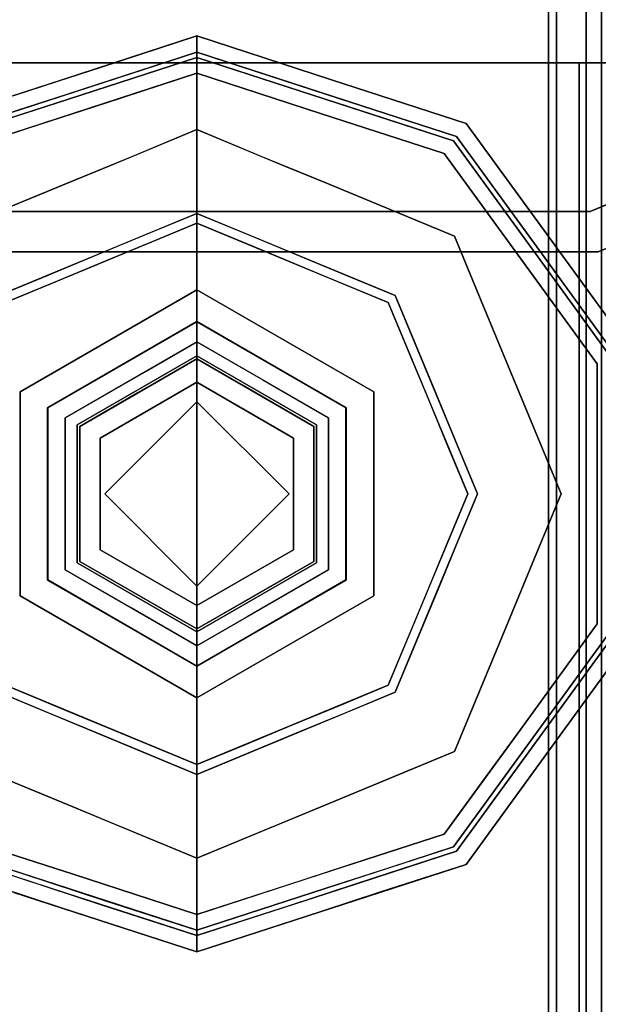
# Model space of a CAD drawing. Units: inches. Extents: x -343 to 132, y 0 to 99.
# Drawn here: x -86 to -84, y 84 to 86 of the extents above; entities that cross this region are included whole.
import ezdxf

# ---------------------------------------------------------------- set-up
doc = ezdxf.new("R2010")
doc.units = ezdxf.units.IN
doc.header["$MEASUREMENT"] = 0
doc.layers.add('STRUCTURE', color=7, linetype='Continuous')
doc.layers.add('STRUCTURE-GLIDE', color=7, linetype='Continuous')
doc.layers.add('STRUCTURE-COLUMN', color=7, linetype='Continuous', lineweight=9)

# ---------------------------------------------------------------- blocks, each defined once
blk = doc.blocks.new('7MN200_07NWS_0T')
at = {"layer": 'STRUCTURE'}
for points, invisible_edges in [([(82.333, -0.8065, 5.375), (82.25, -0.823, 5.375), (82.25, 0.823, 5.375), (82.333, 0.8065, 5.375)], 5), ([(82.333, 0.8065, 75.025), (82.25, 0.823, 75.025), (82.25, -0.823, 75.025), (82.333, -0.8065, 75.025)], 5), ([(82.638, -1, 76.6162), (82.638, 0.7838, 76.4), (82.638, 0.7838, 78.4), (82.638, -1, 78.1838)], 7), ([(82.638, -0.7838, 76.4), (82.638, 0.7838, 76.4), (82.638, -1, 76.6162)], 2), ([(82.638, 0.7838, 78.4), (82.638, -0.7838, 78.4), (82.638, -1, 78.1838)], 12), ([(82.25, -0.823, 5.375), (82.333, -0.8065, 5.375), (82.3654, -0.8846, 5.375), (82.3018, -0.9482, 5.375)], 5), ([(82.3654, -0.8846, 75.025), (82.333, -0.8065, 75.025), (82.25, -0.823, 75.025), (82.3018, -0.9482, 75.025)], 10)]:
    blk.add_3dface(points, dxfattribs=dict(at, invisible_edges=invisible_edges))
for points in [[(82.25, -0.823, 5.375), (82.25, -0.823, 75.025), (82.25, 0.823, 75.025), (82.25, 0.823, 5.375)], [(82.333, -0.8065, 75.025), (82.333, -0.8065, 5.375), (82.333, 0.8065, 5.375), (82.333, 0.8065, 75.025)], [(1.362, 0.7838, 76.4), (82.638, 0.7838, 76.4), (82.638, -0.7838, 76.4), (1.362, -0.7838, 76.4)], [(82.638, 0.7838, 78.4), (1.362, 0.7838, 78.4), (1.362, -0.7838, 78.4), (82.638, -0.7838, 78.4)], [(83.917, 0.7375, 76.4), (0.083, 0.7375, 76.4), (0.083, -0.7375, 76.4), (83.917, -0.7375, 76.4)], [(83.917, 0.7375, 75.025), (83.917, -0.7375, 75.025), (0.083, -0.7375, 75.025), (0.083, 0.7375, 75.025)], [(0.083, 0.7375, 4), (83.917, 0.7375, 4), (83.917, -0.7375, 4), (0.083, -0.7375, 4)], [(83.917, 0.7375, 5.375), (0.083, 0.7375, 5.375), (0.083, -0.7375, 5.375), (83.917, -0.7375, 5.375)], [(83.917, 0.721, 75.108), (0.083, 0.721, 75.108), (0.083, -0.721, 75.108), (83.917, -0.721, 75.108)], [(83.917, 0.721, 76.317), (83.917, -0.721, 76.317), (0.083, -0.721, 76.317), (0.083, 0.721, 76.317)], [(0.083, 0.721, 5.292), (83.917, 0.721, 5.292), (83.917, -0.721, 5.292), (0.083, -0.721, 5.292)], [(83.917, 0.721, 4.083), (0.083, 0.721, 4.083), (0.083, -0.721, 4.083), (83.917, -0.721, 4.083)], [(0.083, -0.721, 76.317), (83.917, -0.721, 76.317), (83.917, -0.7981, 76.2851), (0.083, -0.7981, 76.2851)], [(83.917, -0.721, 75.108), (0.083, -0.721, 75.108), (0.083, -0.7981, 75.1399), (83.917, -0.7981, 75.1399)], [(83.917, -0.721, 4.083), (0.083, -0.721, 4.083), (0.083, -0.7981, 4.1149), (83.917, -0.7981, 4.1149)], [(83.917, -0.721, 5.292), (83.917, -0.7981, 5.2601), (0.083, -0.7981, 5.2601), (0.083, -0.721, 5.292)], [(83.917, -0.7375, 75.025), (83.917, -0.8616, 75.0764), (0.083, -0.8616, 75.0764), (0.083, -0.7375, 75.025)], [(83.917, -0.7375, 76.4), (0.083, -0.7375, 76.4), (0.083, -0.8616, 76.3486), (83.917, -0.8616, 76.3486)], [(83.917, -0.7375, 5.375), (0.083, -0.7375, 5.375), (0.083, -0.8616, 5.3236), (83.917, -0.8616, 5.3236)], [(83.917, -0.7375, 4), (83.917, -0.8616, 4.0514), (0.083, -0.8616, 4.0514), (0.083, -0.7375, 4)], [(82.638, -0.7838, 76.4), (82.638, -1, 76.6162), (1.362, -1, 76.6162), (1.362, -0.7838, 76.4)], [(82.638, -0.7838, 78.4), (1.362, -0.7838, 78.4), (1.362, -1, 78.1838), (82.638, -1, 78.1838)], [(0.083, -0.7981, 76.2851), (83.917, -0.7981, 76.2851), (83.917, -0.83, 76.208), (0.083, -0.83, 76.208)], [(0.083, -0.83, 75.217), (83.917, -0.83, 75.217), (83.917, -0.7981, 75.1399), (0.083, -0.7981, 75.1399)], [(83.917, -0.83, 4.192), (83.917, -0.7981, 4.1149), (0.083, -0.7981, 4.1149), (0.083, -0.83, 4.192)], [(0.083, -0.7981, 5.2601), (83.917, -0.7981, 5.2601), (83.917, -0.83, 5.183), (0.083, -0.83, 5.183)], [(82.3654, -0.8846, 75.025), (82.3654, -0.8846, 5.375), (82.333, -0.8065, 5.375), (82.333, -0.8065, 75.025)], [(82.3018, -0.9482, 5.375), (82.3018, -0.9482, 75.025), (82.25, -0.823, 75.025), (82.25, -0.823, 5.375)]]:
    blk.add_3dface(points, dxfattribs=at)
at = {"layer": 'STRUCTURE-GLIDE'}
for points, invisible_edges in [([(81.6118, 0.2454, 0.5269), (81.7534, 0.5754, 0.5013), (81.3466, 0.4069, 0.5013)], 13), ([(81.6118, 0.2454, 0.5269), (81.8951, 0.2454, 0.5269), (81.7534, 0.5754, 0.5013)], 14), ([(81.8951, 0.2454, 0.5269), (82.1603, 0.4069, 0.5013), (81.7534, 0.5754, 0.5013)], 13), ([(80.9037, 0.2761, 0.327), (80.9934, 0.5522, 0.327), (80.9934, 0.5522, 0.2955), (80.9037, 0.2761, 0.2955)], 10), ([(80.9037, 0.2761, 0.2955), (80.9934, 0.5522, 0.2955), (80.9743, 0.3578, 0.1866)], 14), ([(80.9934, 0.5522, 0.2955), (81.029, 0.5263, 0.1866), (80.9743, 0.3578, 0.1866)], 13), ([(81.3608, 0.3926, 0.0008), (81.7534, 0.5553, 0.0008), (81.7534, 0, 0.0008), (81.1981, 0, 0.0008)], 2), ([(82.1461, 0.3926, 0.0008), (82.3087, 0, 0.0008), (81.7534, 0, 0.0008), (81.7534, 0.5553, 0.0008)], 4), ([(82.5135, 0.5522, 0.327), (82.4866, 0.5327, 0.3877), (82.5421, 0.3619, 0.3877)], 13), ([(82.5135, 0.5522, 0.327), (82.5421, 0.3619, 0.3877), (82.6032, 0.2761, 0.327)], 3), ([(82.5135, 0.5522, 0.2955), (82.5713, 0.3742, 0.327), (82.6032, 0.2761, 0.2955)], 3), ([(80.9337, 0.2663, 0.3877), (81.0202, 0.5327, 0.3877), (80.9359, 0.3751, 0.327)], 14), ([(80.9435, 0.2632, 0.1866), (81.029, 0.5263, 0.1866), (81.1155, 0.2642, 0.0559)], 14), ([(81.1703, 0.3963, 0.0559), (81.1155, 0.2642, 0.0559), (81.029, 0.5263, 0.1866)], 14), ([(82.1461, 0.3926, 0.0008), (82.2819, 0.5284, 0.0559), (82.1867, 0.2945, 0.0008)], 3), ([(82.3366, 0.3963, 0.0559), (82.1867, 0.2945, 0.0008), (82.2819, 0.5284, 0.0559)], 3), ([(82.4866, 0.5327, 0.3877), (82.4516, 0.5072, 0.4267), (82.5038, 0.3465, 0.4267)], 13), ([(82.4779, 0.5263, 0.1866), (82.5709, 0.3754, 0.2955), (82.5634, 0.2632, 0.1866)], 3), ([(82.4866, 0.5327, 0.3877), (82.5038, 0.3465, 0.4267), (82.5732, 0.2663, 0.3877)], 3), ([(80.9729, 0.2536, 0.4267), (81.0553, 0.5072, 0.4267), (80.9654, 0.3639, 0.3877)], 14), ([(81.2623, 0.2034, 0.5013), (81.0553, 0.5072, 0.4267), (80.9729, 0.2536, 0.4267)], 13), ([(81.0553, 0.5072, 0.4267), (81.2623, 0.2034, 0.5013), (81.3044, 0.3052, 0.5013)], 13), ([(81.3044, 0.3052, 0.5013), (81.3466, 0.4069, 0.5013), (81.0553, 0.5072, 0.4267)], 14), ([(82.2024, 0.3052, 0.5013), (82.4516, 0.5072, 0.4267), (82.1603, 0.4069, 0.5013)], 3), ([(82.2024, 0.3052, 0.5013), (82.2446, 0.2034, 0.5013), (82.4516, 0.5072, 0.4267)], 14), ([(82.534, 0.2536, 0.4267), (82.4516, 0.5072, 0.4267), (82.2446, 0.2034, 0.5013)], 14), ([(81.4701, 0, 0.5269), (81.3466, 0.4069, 0.5013), (81.178, 0, 0.5013)], 1), ([(81.3466, 0.4069, 0.5013), (81.4701, 0, 0.5269), (81.6118, 0.2454, 0.5269)], 13), ([(81.8951, 0.2454, 0.5269), (82.0368, 0, 0.5269), (82.1603, 0.4069, 0.5013)], 14), ([(82.3288, 0, 0.5013), (82.1603, 0.4069, 0.5013), (82.0368, 0, 0.5269)], 2), ([(81.3093, 0.2682, 0.0008), (81.1155, 0.2642, 0.0559), (81.1703, 0.3963, 0.0559)], 13), ([(81.3093, 0.2682, 0.0008), (81.1703, 0.3963, 0.0559), (81.3608, 0.3926, 0.0008)], 3), ([(82.1867, 0.2945, 0.0008), (82.3366, 0.3963, 0.0559), (82.2274, 0.1963, 0.0008)], 3), ([(82.3913, 0.2642, 0.0559), (82.2274, 0.1963, 0.0008), (82.3366, 0.3963, 0.0559)], 3), ([(82.5206, 0.3947, 0.1866), (82.3913, 0.2642, 0.0559), (82.3366, 0.3963, 0.0559)], 13), ([(82.5206, 0.3947, 0.1866), (82.5634, 0.2632, 0.1866), (82.3913, 0.2642, 0.0559)], 14), ([(80.9359, 0.3751, 0.327), (80.8784, 0.1981, 0.327), (80.9337, 0.2663, 0.3877)], 14), ([(80.9654, 0.3639, 0.3877), (80.9106, 0.1952, 0.3877), (80.9729, 0.2536, 0.4267)], 14), ([(82.5709, 0.3754, 0.2955), (82.6283, 0.1986, 0.2955), (82.5634, 0.2632, 0.1866)], 14), ([(82.5713, 0.3742, 0.327), (82.6291, 0.1963, 0.327), (82.6032, 0.2761, 0.2955)], 14), ([(80.9743, 0.3578, 0.1866), (80.9195, 0.1893, 0.1866), (80.9037, 0.2761, 0.2955)], 14), ([(81.4, 0, 4), (81.5441, 0.3626, 3.9608), (81.3347, 0, 3.9608)], 1), ([(81.5441, 0.3626, 3.8823), (81.3347, 0, 3.8823), (81.3347, 0, 3.9608), (81.5441, 0.3626, 3.9608)], 8), ([(81.5769, 0.3058, 3.8444), (81.3347, 0, 3.8823), (81.5441, 0.3626, 3.8823)], 13), ([(81.5441, 0.3626, 3.9608), (81.4, 0, 4), (81.5767, 0.3061, 4)], 13), ([(81.9628, 0.3626, 3.9608), (81.5441, 0.3626, 3.9608), (81.5767, 0.3061, 4), (81.9302, 0.3061, 4)], 10), ([(81.9628, 0.3626, 3.8823), (81.5441, 0.3626, 3.8823), (81.5441, 0.3626, 3.9608), (81.9628, 0.3626, 3.9608)], 10), ([(81.93, 0.3058, 3.8444), (81.5769, 0.3058, 3.8444), (81.5441, 0.3626, 3.8823), (81.9628, 0.3626, 3.8823)], 10), ([(81.9628, 0.3626, 3.8823), (82.1066, 0, 3.8444), (81.93, 0.3058, 3.8444)], 13), ([(81.9302, 0.3061, 4), (82.1721, 0, 3.9608), (81.9628, 0.3626, 3.9608)], 13), ([(82.1721, 0, 3.8823), (81.9628, 0.3626, 3.8823), (81.9628, 0.3626, 3.9608), (82.1721, 0, 3.9608)], 2), ([(82.1066, 0, 3.8444), (81.9628, 0.3626, 3.8823), (82.1721, 0, 3.8823)], 1), ([(82.5038, 0.3465, 0.4267), (82.556, 0.1858, 0.4267), (82.5732, 0.2663, 0.3877)], 14), ([(82.5421, 0.3619, 0.3877), (82.5976, 0.1911, 0.3877), (82.6032, 0.2761, 0.327)], 14), ([(81.3347, 0, 3.8823), (81.5769, 0.3058, 3.8444), (81.4003, 0, 3.8444)], 1), ([(81.5767, 0.3061, 4), (81.4, 0, 4), (81.7534, 0, 4)], 12), ([(81.4416, 0, 3.8444), (81.4003, 0, 3.8444), (81.5769, 0.3058, 3.8444), (81.5975, 0.2701, 3.8444)], 4), ([(81.7534, 0, 4), (82.1069, 0, 4), (81.9302, 0.3061, 4), (81.5767, 0.3061, 4)], 8), ([(81.93, 0.3058, 3.8444), (81.9094, 0.2701, 3.8444), (81.5975, 0.2701, 3.8444), (81.5769, 0.3058, 3.8444)], 5), ([(81.93, 0.3058, 3.8444), (82.1066, 0, 3.8444), (82.0653, 0, 3.8444), (81.9094, 0.2701, 3.8444)], 8), ([(82.1721, 0, 3.9608), (81.9302, 0.3061, 4), (82.1069, 0, 4)], 1), ([(80.814, 0, 0.327), (80.9037, 0.2761, 0.327), (80.9037, 0.2761, 0.2955), (80.814, 0, 0.2955)], 2), ([(80.9037, 0.2761, 0.2955), (80.9195, 0.1893, 0.1866), (80.814, 0, 0.2955)], 3), ([(80.9337, 0.2663, 0.3877), (80.8784, 0.1981, 0.327), (80.8472, 0, 0.3877)], 3), ([(80.9435, 0.2632, 0.1866), (81.0608, 0.1321, 0.0559), (80.858, 0, 0.1866)], 3), ([(80.9435, 0.2632, 0.1866), (81.1155, 0.2642, 0.0559), (81.0608, 0.1321, 0.0559)], 13), ([(81.0809, 0.1805, 0.0559), (81.1155, 0.2642, 0.0559), (81.2537, 0.1341, 0.0008)], 14), ([(81.2537, 0.1341, 0.0008), (81.1155, 0.2642, 0.0559), (81.3093, 0.2682, 0.0008)], 3), ([(81.5975, 0.2701, 3.8444), (81.6149, 0.24, 3.8318), (81.5196, 0.135, 3.8444)], 3), ([(81.7534, 0.2701, 3.8444), (81.892, 0.24, 3.8318), (81.7534, 0.24, 3.8318), (81.5975, 0.2701, 3.8444)], 5), ([(81.5975, 0.2701, 3.8444), (81.7534, 0.24, 3.8318), (81.6149, 0.24, 3.8318)], 13), ([(81.7534, 0.2701, 3.8444), (81.9094, 0.2701, 3.8444), (81.892, 0.24, 3.8318)], 14), ([(81.892, 0.24, 3.8318), (81.9094, 0.2701, 3.8444), (81.9613, 0.12, 3.8318)], 3), ([(82.0059, 0.1029, 3.8444), (81.9613, 0.12, 3.8318), (81.9094, 0.2701, 3.8444)], 3), ([(82.2274, 0.1963, 0.0008), (82.3913, 0.2642, 0.0559), (82.426, 0.1805, 0.0559)], 13), ([(82.5634, 0.2632, 0.1866), (82.446, 0.1321, 0.0559), (82.3913, 0.2642, 0.0559)], 13), ([(82.446, 0.1321, 0.0559), (82.5634, 0.2632, 0.1866), (82.6489, 0, 0.1866)], 13), ([(82.5732, 0.2663, 0.3877), (82.556, 0.1858, 0.4267), (82.6597, 0, 0.3877)], 3), ([(82.5634, 0.2632, 0.1866), (82.6283, 0.1986, 0.2955), (82.6489, 0, 0.1866)], 3), ([(82.6032, 0.2761, 0.327), (82.5976, 0.1911, 0.3877), (82.6929, 0, 0.327)], 3), ([(82.6929, 0, 0.2955), (82.6032, 0.2761, 0.2955), (82.6291, 0.1963, 0.327)], 14), ([(80.9729, 0.2536, 0.4267), (80.8905, 0, 0.4267), (81.2202, 0.1017, 0.5013)], 14), ([(80.9729, 0.2536, 0.4267), (80.9106, 0.1952, 0.3877), (80.8905, 0, 0.4267)], 3), ([(81.2202, 0.1017, 0.5013), (81.2623, 0.2034, 0.5013), (80.9729, 0.2536, 0.4267)], 14), ([(81.6118, 0.2454, 0.5582), (81.4701, 0, 0.5582), (81.5644, 0, 0.5582), (81.7534, 0.189, 0.5582)], 8), ([(81.6118, 0.2454, 0.5269), (81.4701, 0, 0.5269), (81.4701, 0, 0.5582), (81.6118, 0.2454, 0.5582)], 8), ([(81.8951, 0.2454, 0.5582), (81.6118, 0.2454, 0.5582), (81.7534, 0.189, 0.5582)], 14), ([(81.8951, 0.2454, 0.5269), (81.6118, 0.2454, 0.5269), (81.6118, 0.2454, 0.5582), (81.8951, 0.2454, 0.5582)], 10), ([(81.9424, 0, 0.5582), (82.0368, 0, 0.5582), (81.8951, 0.2454, 0.5582), (81.7534, 0.189, 0.5582)], 4), ([(82.0368, 0, 0.5269), (81.8951, 0.2454, 0.5269), (81.8951, 0.2454, 0.5582), (82.0368, 0, 0.5582)], 2), ([(82.534, 0.2536, 0.4267), (82.2446, 0.2034, 0.5013), (82.2867, 0.1017, 0.5013)], 13), ([(82.534, 0.2536, 0.4267), (82.2867, 0.1017, 0.5013), (82.6164, 0, 0.4267)], 3), ([(81.6149, 0.24, 1.9657), (81.4763, 0, 1.9657), (81.4763, 0, 3.8318), (81.6149, 0.24, 3.8318)], 8), ([(81.6389, 0.1983, 1.9018), (81.4763, 0, 1.9657), (81.6149, 0.24, 1.9657)], 13), ([(81.5291, 0.0914, 3.8318), (81.5196, 0.135, 3.8444), (81.6149, 0.24, 3.8318)], 3), ([(81.892, 0.24, 1.9657), (81.6149, 0.24, 1.9657), (81.6149, 0.24, 3.8318), (81.892, 0.24, 3.8318)], 10), ([(81.8679, 0.1983, 1.9018), (81.6389, 0.1983, 1.9018), (81.6149, 0.24, 1.9657), (81.892, 0.24, 1.9657)], 10), ([(81.892, 0.24, 1.9657), (81.9824, 0, 1.9018), (81.8679, 0.1983, 1.9018)], 13), ([(82.0306, 0, 1.9657), (81.892, 0.24, 1.9657), (81.892, 0.24, 3.8318), (82.0306, 0, 3.8318)], 2), ([(81.9824, 0, 1.9018), (81.892, 0.24, 1.9657), (82.0306, 0, 1.9657)], 1), ([(80.8784, 0.1981, 0.327), (80.814, 0, 0.327), (80.8472, 0, 0.3877)], 12), ([(80.9195, 0.1893, 0.1866), (80.858, 0, 0.1866), (80.814, 0, 0.2955)], 12), ([(80.9106, 0.1952, 0.3877), (80.8472, 0, 0.3877), (80.8905, 0, 0.4267)], 12), ([(81.4763, 0, 1.9657), (81.6389, 0.1983, 1.9018), (81.5244, 0, 1.9018)], 1), ([(81.6389, 0.1983, 0.7805), (81.5244, 0, 0.7805), (81.5244, 0, 1.9018), (81.6389, 0.1983, 1.9018)], 8), ([(81.5244, 0, 0.7805), (81.6389, 0.1983, 0.7805), (81.5644, 0, 0.7405)], 2), ([(81.7534, 0.189, 0.7405), (81.5644, 0, 0.7405), (81.6389, 0.1983, 0.7805)], 14), ([(81.7534, 0.189, 0.5582), (81.5644, 0, 0.5582), (81.5644, 0, 0.7405), (81.7534, 0.189, 0.7405)], 8), ([(81.8679, 0.1983, 0.7805), (81.6389, 0.1983, 0.7805), (81.6389, 0.1983, 1.9018), (81.8679, 0.1983, 1.9018)], 10), ([(81.6389, 0.1983, 0.7805), (81.8679, 0.1983, 0.7805), (81.7534, 0.189, 0.7405)], 14), ([(81.8679, 0.1983, 0.7805), (81.9424, 0, 0.7405), (81.7534, 0.189, 0.7405)], 13), ([(81.7534, 0.189, 0.7405), (81.9424, 0, 0.7405), (81.9424, 0, 0.5582), (81.7534, 0.189, 0.5582)], 8), ([(81.9824, 0, 0.7805), (81.8679, 0.1983, 0.7805), (81.8679, 0.1983, 1.9018), (81.9824, 0, 1.9018)], 2), ([(81.9424, 0, 0.7405), (81.8679, 0.1983, 0.7805), (81.9824, 0, 0.7805)], 1), ([(82.2681, 0.0982, 0.0008), (82.2274, 0.1963, 0.0008), (82.426, 0.1805, 0.0559)], 14), ([(82.556, 0.1858, 0.4267), (82.6164, 0, 0.4267), (82.6597, 0, 0.3877)], 12), ([(82.5976, 0.1911, 0.3877), (82.6597, 0, 0.3877), (82.6929, 0, 0.327)], 12), ([(82.6283, 0.1986, 0.2955), (82.6929, 0, 0.2955), (82.6489, 0, 0.1866)], 12), ([(82.6291, 0.1963, 0.327), (82.6929, 0, 0.327), (82.6929, 0, 0.2955)], 12), ([(81.0809, 0.1805, 0.0559), (81.2537, 0.1341, 0.0008), (81.0061, 0, 0.0559)], 3), ([(82.2681, 0.0982, 0.0008), (82.426, 0.1805, 0.0559), (82.5008, 0, 0.0559)], 13), ([(81.0061, 0, 0.0559), (80.858, 0, 0.1866), (81.0608, 0.1321, 0.0559)], 2), ([(81.1981, 0, 0.0008), (81.0061, 0, 0.0559), (81.2537, 0.1341, 0.0008)], 2), ([(81.4416, 0, 3.8444), (81.5196, 0.135, 3.8444), (81.5291, 0.0914, 3.8318)], 14), ([(82.5008, 0, 0.0559), (82.446, 0.1321, 0.0559), (82.6489, 0, 0.1866)], 2), ([(80.8905, 0, 0.4267), (81.178, 0, 0.5013), (81.2202, 0.1017, 0.5013)], 12), ([(82.0306, 0, 3.8318), (81.9613, 0.12, 3.8318), (82.0059, 0.1029, 3.8444)], 14), ([(82.0059, 0.1029, 3.8444), (82.0653, 0, 3.8444), (82.0306, 0, 3.8318)], 12), ([(82.3288, 0, 0.5013), (82.6164, 0, 0.4267), (82.2867, 0.1017, 0.5013)], 2), ([(81.5291, 0.0914, 3.8318), (81.4763, 0, 3.8318), (81.4416, 0, 3.8444)], 12), ([(82.2681, 0.0982, 0.0008), (82.5008, 0, 0.0559), (82.3087, 0, 0.0008)], 1), ([(80.9092, -0.1911, 0.3877), (80.8472, 0, 0.3877), (80.814, 0, 0.327)], 12), ([(80.9037, -0.2761, 0.327), (80.9092, -0.1911, 0.3877), (80.814, 0, 0.327)], 3), ([(80.8778, -0.1963, 0.327), (80.814, 0, 0.327), (80.814, 0, 0.2955)], 12), ([(80.814, 0, 0.2955), (80.9037, -0.2761, 0.2955), (80.8778, -0.1963, 0.327)], 14), ([(80.8785, -0.1986, 0.2955), (80.814, 0, 0.2955), (80.858, 0, 0.1866)], 12), ([(80.9509, -0.1858, 0.4267), (80.8905, 0, 0.4267), (80.8472, 0, 0.3877)], 12), ([(80.9337, -0.2663, 0.3877), (80.9509, -0.1858, 0.4267), (80.8472, 0, 0.3877)], 3), ([(80.9435, -0.2632, 0.1866), (80.8785, -0.1986, 0.2955), (80.858, 0, 0.1866)], 3), ([(81.0061, 0, 0.0559), (81.0608, -0.1321, 0.0559), (80.858, 0, 0.1866)], 2), ([(81.0608, -0.1321, 0.0559), (80.9435, -0.2632, 0.1866), (80.858, 0, 0.1866)], 13), ([(80.9729, -0.2536, 0.4267), (81.2202, -0.1017, 0.5013), (80.8905, 0, 0.4267)], 3), ([(81.178, 0, 0.5013), (80.8905, 0, 0.4267), (81.2202, -0.1017, 0.5013)], 2), ([(81.2388, -0.0982, 0.0008), (81.0061, 0, 0.0559), (81.1981, 0, 0.0008)], 1), ([(81.2388, -0.0982, 0.0008), (81.0809, -0.1805, 0.0559), (81.0061, 0, 0.0559)], 13), ([(81.178, 0, 0.5013), (81.3466, -0.4069, 0.5013), (81.4701, 0, 0.5269)], 2), ([(81.3608, -0.3926, 0.0008), (81.1981, 0, 0.0008), (81.7534, 0, 0.0008), (81.7534, -0.5553, 0.0008)], 4), ([(81.5767, -0.3061, 4), (81.3347, 0, 3.9608), (81.5441, -0.3626, 3.9608)], 13), ([(81.3347, 0, 3.9608), (81.5767, -0.3061, 4), (81.4, 0, 4)], 1), ([(81.3347, 0, 3.8823), (81.5441, -0.3626, 3.8823), (81.5441, -0.3626, 3.9608), (81.3347, 0, 3.9608)], 2), ([(81.4003, 0, 3.8444), (81.5441, -0.3626, 3.8823), (81.3347, 0, 3.8823)], 1), ([(81.6118, -0.2454, 0.5269), (81.4701, 0, 0.5269), (81.3466, -0.4069, 0.5013)], 14), ([(81.4, 0, 4), (81.5767, -0.3061, 4), (81.7534, 0, 4)], 2), ([(81.5441, -0.3626, 3.8823), (81.4003, 0, 3.8444), (81.5769, -0.3058, 3.8444)], 13), ([(81.4416, 0, 3.8444), (81.5975, -0.2701, 3.8444), (81.5769, -0.3058, 3.8444), (81.4003, 0, 3.8444)], 2), ([(81.501, -0.1029, 3.8444), (81.4416, 0, 3.8444), (81.4763, 0, 3.8318)], 12), ([(81.6118, -0.2454, 0.5582), (81.7534, -0.189, 0.5582), (81.5644, 0, 0.5582), (81.4701, 0, 0.5582)], 1), ([(81.4701, 0, 0.5269), (81.6118, -0.2454, 0.5269), (81.6118, -0.2454, 0.5582), (81.4701, 0, 0.5582)], 2), ([(81.4763, 0, 3.8318), (81.5456, -0.12, 3.8318), (81.501, -0.1029, 3.8444)], 14), ([(81.4763, 0, 1.9657), (81.6149, -0.24, 1.9657), (81.6149, -0.24, 3.8318), (81.4763, 0, 3.8318)], 2), ([(81.5244, 0, 1.9018), (81.6149, -0.24, 1.9657), (81.4763, 0, 1.9657)], 1), ([(81.6149, -0.24, 1.9657), (81.5244, 0, 1.9018), (81.6389, -0.1983, 1.9018)], 13), ([(81.5244, 0, 0.7805), (81.6389, -0.1983, 0.7805), (81.6389, -0.1983, 1.9018), (81.5244, 0, 1.9018)], 2), ([(81.5644, 0, 0.7405), (81.6389, -0.1983, 0.7805), (81.5244, 0, 0.7805)], 1), ([(81.6389, -0.1983, 0.7805), (81.5644, 0, 0.7405), (81.7534, -0.189, 0.7405)], 13), ([(81.7534, -0.189, 0.7405), (81.5644, 0, 0.7405), (81.5644, 0, 0.5582), (81.7534, -0.189, 0.5582)], 8), ([(81.9302, -0.3061, 4), (82.1069, 0, 4), (81.7534, 0, 4), (81.5767, -0.3061, 4)], 4), ([(81.7534, -0.189, 0.7405), (81.9424, 0, 0.7405), (81.8679, -0.1983, 0.7805)], 14), ([(81.7534, -0.189, 0.5582), (81.9424, 0, 0.5582), (81.9424, 0, 0.7405), (81.7534, -0.189, 0.7405)], 8), ([(81.8951, -0.2454, 0.5582), (82.0368, 0, 0.5582), (81.9424, 0, 0.5582), (81.7534, -0.189, 0.5582)], 8), ([(81.7534, 0, 0.0008), (82.3087, 0, 0.0008), (82.1461, -0.3926, 0.0008), (81.7534, -0.5553, 0.0008)], 8), ([(82.0306, 0, 1.9657), (81.8679, -0.1983, 1.9018), (81.9824, 0, 1.9018)], 1), ([(81.8679, -0.1983, 1.9018), (82.0306, 0, 1.9657), (81.892, -0.24, 1.9657)], 13), ([(81.8679, -0.1983, 0.7805), (81.9824, 0, 0.7805), (81.9824, 0, 1.9018), (81.8679, -0.1983, 1.9018)], 8), ([(81.9824, 0, 0.7805), (81.8679, -0.1983, 0.7805), (81.9424, 0, 0.7405)], 2), ([(81.892, -0.24, 1.9657), (82.0306, 0, 1.9657), (82.0306, 0, 3.8318), (81.892, -0.24, 3.8318)], 8), ([(81.8951, -0.2454, 0.5269), (82.0368, 0, 0.5269), (82.0368, 0, 0.5582), (81.8951, -0.2454, 0.5582)], 8), ([(82.1603, -0.4069, 0.5013), (82.0368, 0, 0.5269), (81.8951, -0.2454, 0.5269)], 13), ([(81.93, -0.3058, 3.8444), (81.9094, -0.2701, 3.8444), (82.0653, 0, 3.8444), (82.1066, 0, 3.8444)], 1), ([(82.1721, 0, 3.8823), (81.93, -0.3058, 3.8444), (82.1066, 0, 3.8444)], 1), ([(81.93, -0.3058, 3.8444), (82.1721, 0, 3.8823), (81.9628, -0.3626, 3.8823)], 13), ([(81.9628, -0.3626, 3.9608), (82.1069, 0, 4), (81.9302, -0.3061, 4)], 13), ([(82.1069, 0, 4), (81.9628, -0.3626, 3.9608), (82.1721, 0, 3.9608)], 1), ([(81.9628, -0.3626, 3.8823), (82.1721, 0, 3.8823), (82.1721, 0, 3.9608), (81.9628, -0.3626, 3.9608)], 8), ([(82.0653, 0, 3.8444), (81.9873, -0.135, 3.8444), (81.9778, -0.0914, 3.8318)], 14), ([(81.9778, -0.0914, 3.8318), (82.0306, 0, 3.8318), (82.0653, 0, 3.8444)], 12), ([(82.0368, 0, 0.5269), (82.1603, -0.4069, 0.5013), (82.3288, 0, 0.5013)], 1), ([(82.3087, 0, 0.0008), (82.5008, 0, 0.0559), (82.2532, -0.1341, 0.0008)], 2), ([(82.426, -0.1805, 0.0559), (82.2532, -0.1341, 0.0008), (82.5008, 0, 0.0559)], 3), ([(82.534, -0.2536, 0.4267), (82.6164, 0, 0.4267), (82.2867, -0.1017, 0.5013)], 14), ([(82.6164, 0, 0.4267), (82.3288, 0, 0.5013), (82.2867, -0.1017, 0.5013)], 12), ([(82.5634, -0.2632, 0.1866), (82.446, -0.1321, 0.0559), (82.6489, 0, 0.1866)], 3), ([(82.5008, 0, 0.0559), (82.6489, 0, 0.1866), (82.446, -0.1321, 0.0559)], 2), ([(82.534, -0.2536, 0.4267), (82.5963, -0.1952, 0.3877), (82.6164, 0, 0.4267)], 3), ([(82.5732, -0.2663, 0.3877), (82.6285, -0.1981, 0.327), (82.6597, 0, 0.3877)], 3), ([(82.6032, -0.2761, 0.2955), (82.5874, -0.1893, 0.1866), (82.6929, 0, 0.2955)], 3), ([(82.5874, -0.1893, 0.1866), (82.6489, 0, 0.1866), (82.6929, 0, 0.2955)], 12), ([(82.5963, -0.1952, 0.3877), (82.6597, 0, 0.3877), (82.6164, 0, 0.4267)], 12), ([(82.6929, 0, 0.327), (82.6032, -0.2761, 0.327), (82.6032, -0.2761, 0.2955), (82.6929, 0, 0.2955)], 2), ([(82.6285, -0.1981, 0.327), (82.6929, 0, 0.327), (82.6597, 0, 0.3877)], 12), ([(81.2388, -0.0982, 0.0008), (81.2795, -0.1963, 0.0008), (81.0809, -0.1805, 0.0559)], 14), ([(81.9778, -0.0914, 3.8318), (81.9873, -0.135, 3.8444), (81.892, -0.24, 3.8318)], 3), ([(80.9729, -0.2536, 0.4267), (81.2623, -0.2034, 0.5013), (81.2202, -0.1017, 0.5013)], 13), ([(81.501, -0.1029, 3.8444), (81.5456, -0.12, 3.8318), (81.5975, -0.2701, 3.8444)], 3), ([(81.6149, -0.24, 3.8318), (81.5975, -0.2701, 3.8444), (81.5456, -0.12, 3.8318)], 3), ([(82.2867, -0.1017, 0.5013), (82.2446, -0.2034, 0.5013), (82.534, -0.2536, 0.4267)], 14), ([(80.9435, -0.2632, 0.1866), (81.0608, -0.1321, 0.0559), (81.1155, -0.2642, 0.0559)], 13), ([(81.9094, -0.2701, 3.8444), (81.892, -0.24, 3.8318), (81.9873, -0.135, 3.8444)], 3), ([(82.2532, -0.1341, 0.0008), (82.3913, -0.2642, 0.0559), (82.1976, -0.2682, 0.0008)], 3), ([(82.426, -0.1805, 0.0559), (82.3913, -0.2642, 0.0559), (82.2532, -0.1341, 0.0008)], 14), ([(82.5634, -0.2632, 0.1866), (82.3913, -0.2642, 0.0559), (82.446, -0.1321, 0.0559)], 13), ([(81.2795, -0.1963, 0.0008), (81.1155, -0.2642, 0.0559), (81.0809, -0.1805, 0.0559)], 13), ([(80.9356, -0.3742, 0.327), (80.8778, -0.1963, 0.327), (80.9037, -0.2761, 0.2955)], 14), ([(80.936, -0.3754, 0.2955), (80.8785, -0.1986, 0.2955), (80.9435, -0.2632, 0.1866)], 14), ([(80.9647, -0.3619, 0.3877), (80.9092, -0.1911, 0.3877), (80.9037, -0.2761, 0.327)], 14), ([(81.0031, -0.3465, 0.4267), (80.9509, -0.1858, 0.4267), (80.9337, -0.2663, 0.3877)], 14), ([(81.1155, -0.2642, 0.0559), (81.2795, -0.1963, 0.0008), (81.1703, -0.3963, 0.0559)], 3), ([(81.3201, -0.2945, 0.0008), (81.1703, -0.3963, 0.0559), (81.2795, -0.1963, 0.0008)], 3), ([(81.8951, -0.2454, 0.5582), (81.7534, -0.189, 0.5582), (81.6118, -0.2454, 0.5582)], 3), ([(81.6389, -0.1983, 1.9018), (81.8679, -0.1983, 1.9018), (81.892, -0.24, 1.9657), (81.6149, -0.24, 1.9657)], 10), ([(81.8679, -0.1983, 0.7805), (81.6389, -0.1983, 0.7805), (81.7534, -0.189, 0.7405)], 14), ([(81.6389, -0.1983, 0.7805), (81.8679, -0.1983, 0.7805), (81.8679, -0.1983, 1.9018), (81.6389, -0.1983, 1.9018)], 10), ([(82.5326, -0.3578, 0.1866), (82.5874, -0.1893, 0.1866), (82.6032, -0.2761, 0.2955)], 14), ([(82.5415, -0.3639, 0.3877), (82.5963, -0.1952, 0.3877), (82.534, -0.2536, 0.4267)], 14), ([(82.571, -0.3751, 0.327), (82.6285, -0.1981, 0.327), (82.5732, -0.2663, 0.3877)], 14), ([(80.9729, -0.2536, 0.4267), (81.0553, -0.5072, 0.4267), (81.2623, -0.2034, 0.5013)], 14), ([(81.3044, -0.3052, 0.5013), (81.2623, -0.2034, 0.5013), (81.0553, -0.5072, 0.4267)], 14), ([(82.4516, -0.5072, 0.4267), (82.2446, -0.2034, 0.5013), (82.2024, -0.3052, 0.5013)], 13), ([(82.2446, -0.2034, 0.5013), (82.4516, -0.5072, 0.4267), (82.534, -0.2536, 0.4267)], 13), ([(81.7534, -0.2701, 3.8444), (81.5975, -0.2701, 3.8444), (81.6149, -0.24, 3.8318)], 14), ([(81.7534, -0.2701, 3.8444), (81.6149, -0.24, 3.8318), (81.7534, -0.24, 3.8318), (81.9094, -0.2701, 3.8444)], 5), ([(81.6149, -0.24, 1.9657), (81.892, -0.24, 1.9657), (81.892, -0.24, 3.8318), (81.6149, -0.24, 3.8318)], 10), ([(81.9094, -0.2701, 3.8444), (81.7534, -0.24, 3.8318), (81.892, -0.24, 3.8318)], 13), ([(81.6118, -0.2454, 0.5269), (81.3466, -0.4069, 0.5013), (81.7534, -0.5754, 0.5013)], 13), ([(81.6118, -0.2454, 0.5269), (81.8951, -0.2454, 0.5269), (81.8951, -0.2454, 0.5582), (81.6118, -0.2454, 0.5582)], 10), ([(81.8951, -0.2454, 0.5269), (81.6118, -0.2454, 0.5269), (81.7534, -0.5754, 0.5013)], 14), ([(81.8951, -0.2454, 0.5269), (81.7534, -0.5754, 0.5013), (82.1603, -0.4069, 0.5013)], 13), ([(82.534, -0.2536, 0.4267), (82.4516, -0.5072, 0.4267), (82.5415, -0.3639, 0.3877)], 14), ([(80.9934, -0.5522, 0.327), (80.9647, -0.3619, 0.3877), (80.9037, -0.2761, 0.327)], 3), ([(80.9934, -0.5522, 0.2955), (80.9356, -0.3742, 0.327), (80.9037, -0.2761, 0.2955)], 3), ([(81.0202, -0.5327, 0.3877), (81.0031, -0.3465, 0.4267), (80.9337, -0.2663, 0.3877)], 3), ([(81.029, -0.5263, 0.1866), (80.936, -0.3754, 0.2955), (80.9435, -0.2632, 0.1866)], 3), ([(80.9863, -0.3947, 0.1866), (80.9435, -0.2632, 0.1866), (81.1155, -0.2642, 0.0559)], 14), ([(80.9863, -0.3947, 0.1866), (81.1155, -0.2642, 0.0559), (81.1703, -0.3963, 0.0559)], 13), ([(81.5975, -0.2701, 3.8444), (81.9094, -0.2701, 3.8444), (81.93, -0.3058, 3.8444), (81.5769, -0.3058, 3.8444)], 10), ([(82.1976, -0.2682, 0.0008), (82.3366, -0.3963, 0.0559), (82.1461, -0.3926, 0.0008)], 3), ([(82.1976, -0.2682, 0.0008), (82.3913, -0.2642, 0.0559), (82.3366, -0.3963, 0.0559)], 13), ([(82.3366, -0.3963, 0.0559), (82.3913, -0.2642, 0.0559), (82.4779, -0.5263, 0.1866)], 14), ([(82.5634, -0.2632, 0.1866), (82.4779, -0.5263, 0.1866), (82.3913, -0.2642, 0.0559)], 14), ([(82.5732, -0.2663, 0.3877), (82.4866, -0.5327, 0.3877), (82.571, -0.3751, 0.327)], 14), ([(82.6032, -0.2761, 0.327), (82.5135, -0.5522, 0.327), (82.5135, -0.5522, 0.2955), (82.6032, -0.2761, 0.2955)], 10), ([(82.6032, -0.2761, 0.2955), (82.5135, -0.5522, 0.2955), (82.5326, -0.3578, 0.1866)], 14), ([(81.1703, -0.3963, 0.0559), (81.3201, -0.2945, 0.0008), (81.225, -0.5284, 0.0559)], 3), ([(81.3608, -0.3926, 0.0008), (81.225, -0.5284, 0.0559), (81.3201, -0.2945, 0.0008)], 3), ([(81.3044, -0.3052, 0.5013), (81.0553, -0.5072, 0.4267), (81.3466, -0.4069, 0.5013)], 3), ([(81.5769, -0.3058, 3.8444), (81.93, -0.3058, 3.8444), (81.9628, -0.3626, 3.8823), (81.5441, -0.3626, 3.8823)], 10), ([(81.5441, -0.3626, 3.9608), (81.9628, -0.3626, 3.9608), (81.9302, -0.3061, 4), (81.5767, -0.3061, 4)], 10), ([(82.2024, -0.3052, 0.5013), (82.1603, -0.4069, 0.5013), (82.4516, -0.5072, 0.4267)], 14), ([(80.9934, -0.5522, 0.327), (81.0202, -0.5327, 0.3877), (80.9647, -0.3619, 0.3877)], 13), ([(81.0202, -0.5327, 0.3877), (81.0553, -0.5072, 0.4267), (81.0031, -0.3465, 0.4267)], 13), ([(81.5441, -0.3626, 3.8823), (81.9628, -0.3626, 3.8823), (81.9628, -0.3626, 3.9608), (81.5441, -0.3626, 3.9608)], 10), ([(82.5135, -0.5522, 0.2955), (82.4779, -0.5263, 0.1866), (82.5326, -0.3578, 0.1866)], 13), ([(80.9934, -0.5522, 0.2955), (80.9934, -0.5522, 0.327), (80.9356, -0.3742, 0.327)], 13), ([(81.029, -0.5263, 0.1866), (80.9934, -0.5522, 0.2955), (80.936, -0.3754, 0.2955)], 13), ([(82.4516, -0.5072, 0.4267), (82.4866, -0.5327, 0.3877), (82.5415, -0.3639, 0.3877)], 13), ([(82.4866, -0.5327, 0.3877), (82.5135, -0.5522, 0.327), (82.571, -0.3751, 0.327)], 13), ([(80.9863, -0.3947, 0.1866), (81.1703, -0.3963, 0.0559), (81.029, -0.5263, 0.1866)], 3), ([(81.1703, -0.3963, 0.0559), (81.225, -0.5284, 0.0559), (81.029, -0.5263, 0.1866)], 14), ([(81.3571, -0.5832, 0.0559), (81.225, -0.5284, 0.0559), (81.3608, -0.3926, 0.0008)], 14), ([(81.3571, -0.5832, 0.0559), (81.3608, -0.3926, 0.0008), (81.4589, -0.4333, 0.0008)], 13), ([(82.0479, -0.4333, 0.0008), (82.1461, -0.3926, 0.0008), (82.2819, -0.5284, 0.0559)], 14), ([(82.2819, -0.5284, 0.0559), (82.1461, -0.3926, 0.0008), (82.3366, -0.3963, 0.0559)], 3), ([(82.4779, -0.5263, 0.1866), (82.2819, -0.5284, 0.0559), (82.3366, -0.3963, 0.0559)], 13), ([(81.0553, -0.5072, 0.4267), (81.1632, -0.5856, 0.4267), (81.3466, -0.4069, 0.5013)], 14), ([(81.1632, -0.5856, 0.4267), (81.271, -0.664, 0.4267), (81.3466, -0.4069, 0.5013)], 14), ([(81.4483, -0.449, 0.5013), (81.3466, -0.4069, 0.5013), (81.271, -0.664, 0.4267)], 14), ([(82.2358, -0.664, 0.4267), (82.1603, -0.4069, 0.5013), (82.0586, -0.449, 0.5013)], 13), ([(82.2358, -0.664, 0.4267), (82.4516, -0.5072, 0.4267), (82.1603, -0.4069, 0.5013)], 14), ([(81.3571, -0.5832, 0.0559), (81.4589, -0.4333, 0.0008), (81.4892, -0.6379, 0.0559)], 3), ([(81.4892, -0.6379, 0.0559), (81.4589, -0.4333, 0.0008), (81.5571, -0.474, 0.0008)], 13), ([(82.0479, -0.4333, 0.0008), (82.1498, -0.5832, 0.0559), (81.9498, -0.474, 0.0008)], 3), ([(82.1498, -0.5832, 0.0559), (82.0479, -0.4333, 0.0008), (82.2819, -0.5284, 0.0559)], 3), ([(81.271, -0.664, 0.4267), (81.55, -0.4911, 0.5013), (81.4483, -0.449, 0.5013)], 13), ([(82.0586, -0.449, 0.5013), (81.9569, -0.4911, 0.5013), (82.2358, -0.664, 0.4267)], 14), ([(81.4892, -0.6379, 0.0559), (81.5571, -0.474, 0.0008), (81.6213, -0.6926, 0.0559)], 3), ([(81.6553, -0.5146, 0.0008), (81.6213, -0.6926, 0.0559), (81.5571, -0.474, 0.0008)], 3), ([(81.9498, -0.474, 0.0008), (82.0177, -0.6379, 0.0559), (81.8516, -0.5146, 0.0008)], 3), ([(82.1498, -0.5832, 0.0559), (82.0177, -0.6379, 0.0559), (81.9498, -0.474, 0.0008)], 14), ([(81.271, -0.664, 0.4267), (81.4868, -0.8207, 0.4267), (81.55, -0.4911, 0.5013)], 14), ([(81.6517, -0.5333, 0.5013), (81.55, -0.4911, 0.5013), (81.4868, -0.8207, 0.4267)], 14), ([(82.0201, -0.8207, 0.4267), (81.9569, -0.4911, 0.5013), (81.8552, -0.5333, 0.5013)], 13), ([(82.0201, -0.8207, 0.4267), (82.2358, -0.664, 0.4267), (81.9569, -0.4911, 0.5013)], 14), ([(81.271, -0.664, 0.4267), (81.0553, -0.5072, 0.4267), (81.0202, -0.5327, 0.3877)], 14), ([(81.6213, -0.6926, 0.0559), (81.6553, -0.5146, 0.0008), (81.7534, -0.7473, 0.0559)], 3), ([(81.6553, -0.5146, 0.0008), (81.7534, -0.5553, 0.0008), (81.7534, -0.7473, 0.0559)], 14), ([(81.8516, -0.5146, 0.0008), (81.8855, -0.6926, 0.0559), (81.7534, -0.5553, 0.0008)], 3), ([(81.8855, -0.6926, 0.0559), (81.8516, -0.5146, 0.0008), (82.0177, -0.6379, 0.0559)], 3), ([(82.2358, -0.664, 0.4267), (82.2601, -0.6973, 0.3877), (82.4516, -0.5072, 0.4267)], 3), ([(82.2601, -0.6973, 0.3877), (82.4866, -0.5327, 0.3877), (82.4516, -0.5072, 0.4267)], 14), ([(81.2283, -0.7228, 0.2955), (80.9934, -0.5522, 0.2955), (81.029, -0.5263, 0.1866)], 14), ([(81.2468, -0.6973, 0.3877), (81.0202, -0.5327, 0.3877), (80.9934, -0.5522, 0.327)], 14), ([(81.2468, -0.6973, 0.3877), (81.271, -0.664, 0.4267), (81.0202, -0.5327, 0.3877)], 3), ([(81.2529, -0.689, 0.1866), (81.2283, -0.7228, 0.2955), (81.029, -0.5263, 0.1866)], 3), ([(81.2529, -0.689, 0.1866), (81.029, -0.5263, 0.1866), (81.225, -0.5284, 0.0559)], 14), ([(81.2529, -0.689, 0.1866), (81.225, -0.5284, 0.0559), (81.3571, -0.5832, 0.0559)], 13), ([(81.7534, -0.8207, 0.4267), (81.6517, -0.5333, 0.5013), (81.4868, -0.8207, 0.4267)], 3), ([(81.6517, -0.5333, 0.5013), (81.7534, -0.8207, 0.4267), (81.7534, -0.5754, 0.5013)], 3), ([(82.0201, -0.8207, 0.4267), (81.8552, -0.5333, 0.5013), (81.7534, -0.8207, 0.4267)], 3), ([(81.7534, -0.5754, 0.5013), (81.7534, -0.8207, 0.4267), (81.8552, -0.5333, 0.5013)], 3), ([(82.1498, -0.5832, 0.0559), (82.2819, -0.5284, 0.0559), (82.254, -0.689, 0.1866)], 14), ([(82.254, -0.689, 0.1866), (82.4779, -0.5263, 0.1866), (82.5135, -0.5522, 0.2955)], 14), ([(82.2819, -0.5284, 0.0559), (82.4779, -0.5263, 0.1866), (82.254, -0.689, 0.1866)], 13), ([(82.2601, -0.6973, 0.3877), (82.2786, -0.7228, 0.327), (82.4866, -0.5327, 0.3877)], 3), ([(82.2786, -0.7228, 0.327), (82.5135, -0.5522, 0.327), (82.4866, -0.5327, 0.3877)], 14), ([(81.2283, -0.7228, 0.327), (81.2468, -0.6973, 0.3877), (80.9934, -0.5522, 0.327)], 3), ([(80.9934, -0.5522, 0.2955), (81.2283, -0.7228, 0.2955), (81.2283, -0.7228, 0.327), (80.9934, -0.5522, 0.327)], 10), ([(81.8855, -0.6926, 0.0559), (81.7534, -0.7473, 0.0559), (81.7534, -0.5553, 0.0008)], 14), ([(82.2786, -0.7228, 0.2955), (82.254, -0.689, 0.1866), (82.5135, -0.5522, 0.2955)], 3), ([(82.5135, -0.5522, 0.327), (82.2786, -0.7228, 0.327), (82.2786, -0.7228, 0.2955), (82.5135, -0.5522, 0.2955)], 10), ([(81.3571, -0.5832, 0.0559), (81.4892, -0.6379, 0.0559), (81.2529, -0.689, 0.1866)], 14), ([(82.0177, -0.6379, 0.0559), (82.1498, -0.5832, 0.0559), (82.254, -0.689, 0.1866)], 14), ([(81.4767, -0.8516, 0.1866), (81.2529, -0.689, 0.1866), (81.4892, -0.6379, 0.0559)], 14), ([(81.4767, -0.8516, 0.1866), (81.4892, -0.6379, 0.0559), (81.6213, -0.6926, 0.0559)], 13), ([(81.8855, -0.6926, 0.0559), (82.0177, -0.6379, 0.0559), (82.0301, -0.8516, 0.1866)], 14), ([(82.254, -0.689, 0.1866), (82.0301, -0.8516, 0.1866), (82.0177, -0.6379, 0.0559)], 14), ([(81.271, -0.664, 0.4267), (81.2468, -0.6973, 0.3877), (81.4868, -0.8207, 0.4267)], 3), ([(82.2358, -0.664, 0.4267), (82.0201, -0.8207, 0.4267), (82.0335, -0.8619, 0.3877)], 14), ([(82.2601, -0.6973, 0.3877), (82.2358, -0.664, 0.4267), (82.0335, -0.8619, 0.3877)], 3), ([(81.2283, -0.7228, 0.2955), (81.2529, -0.689, 0.1866), (81.4631, -0.8935, 0.2955)], 3), ([(81.2468, -0.6973, 0.3877), (81.2283, -0.7228, 0.327), (81.4734, -0.8619, 0.3877)], 3), ([(81.4868, -0.8207, 0.4267), (81.2468, -0.6973, 0.3877), (81.4734, -0.8619, 0.3877)], 13), ([(81.4631, -0.8935, 0.2955), (81.2529, -0.689, 0.1866), (81.4767, -0.8516, 0.1866)], 13), ([(81.4767, -0.8516, 0.1866), (81.6213, -0.6926, 0.0559), (81.7534, -0.8516, 0.1866)], 3), ([(81.7534, -0.7473, 0.0559), (81.7534, -0.8516, 0.1866), (81.6213, -0.6926, 0.0559)], 3), ([(81.7534, -0.7473, 0.0559), (81.8855, -0.6926, 0.0559), (81.7534, -0.8516, 0.1866)], 14), ([(81.7534, -0.8516, 0.1866), (81.8855, -0.6926, 0.0559), (82.0301, -0.8516, 0.1866)], 3), ([(82.254, -0.689, 0.1866), (82.2786, -0.7228, 0.2955), (82.0301, -0.8516, 0.1866)], 3), ([(82.2601, -0.6973, 0.3877), (82.0335, -0.8619, 0.3877), (82.0437, -0.8935, 0.327)], 14), ([(82.2786, -0.7228, 0.327), (82.2601, -0.6973, 0.3877), (82.0437, -0.8935, 0.327)], 3), ([(81.4734, -0.8619, 0.3877), (81.2283, -0.7228, 0.327), (81.4631, -0.8935, 0.327)], 13), ([(81.2283, -0.7228, 0.2955), (81.4631, -0.8935, 0.2955), (81.4631, -0.8935, 0.327), (81.2283, -0.7228, 0.327)], 10), ([(82.2786, -0.7228, 0.2955), (82.0437, -0.8935, 0.2955), (82.0301, -0.8516, 0.1866)], 14), ([(82.2786, -0.7228, 0.327), (82.0437, -0.8935, 0.327), (82.0437, -0.8935, 0.2955), (82.2786, -0.7228, 0.2955)], 10), ([(81.7534, -0.8207, 0.4267), (81.4734, -0.8619, 0.3877), (81.7534, -0.8619, 0.3877), (82.0201, -0.8207, 0.4267)], 5), ([(81.7534, -0.8207, 0.4267), (81.4868, -0.8207, 0.4267), (81.4734, -0.8619, 0.3877)], 14), ([(82.0201, -0.8207, 0.4267), (81.7534, -0.8619, 0.3877), (82.0335, -0.8619, 0.3877)], 13)]:
    blk.add_3dface(points, dxfattribs=dict(at, invisible_edges=invisible_edges))
blk = doc.blocks.new('7MN300_2RN_0T')
at = {"layer": 'STRUCTURE-COLUMN'}
mesh = blk.add_polyface(dxfattribs=at)
corners = [(0.9843, 0, 3.9863), (-0.9843, 0, 3.9863), (-0.9843, -8.2246, 3.9863), (0.9843, -8.2246, 3.9863)]
mesh.append_faces([[corners[k] for k in face] for face in [(0, 1, 2, 3)]])
mesh = blk.add_polyface(dxfattribs=at)
corners = [(0.8632, 0, 78.233), (-0.8868, 0, 78.233), (-0.8868, -8.1323, 78.233), (0.8632, -8.1323, 78.233)]
mesh.append_faces([[corners[k] for k in face] for face in [(0, 1, 2, 3)]])
mesh = blk.add_polyface(dxfattribs=at)
corners = [(0.8632, 0, 76.483), (0.8632, -8.1323, 76.483), (-0.8868, -8.1323, 76.483), (-0.8868, 0, 76.483)]
mesh.append_faces([[corners[k] for k in face] for face in [(0, 1, 2, 3)]])
mesh = blk.add_polyface(dxfattribs=at)
corners = [(0.8464, -0.1407, 3.8524), (0.8464, -8.2246, 3.8524), (-0.9843, -8.2246, 3.8524), (-0.9843, -0.1407, 3.8524)]
mesh.append_faces([[corners[k] for k in face] for face in [(3, 0, 1, 2)]])

msp = doc.modelspace()

# ---------------------------------------------------------------- block references
msp.add_blockref('7MN300_2RN_0T', (-85.2304, 86.945))
at = {"rotation": 90}
msp.add_blockref('7MN200_07NWS_0T', (-85.2304, 2.945), dxfattribs=at)

doc.saveas('drawing.dxf')
